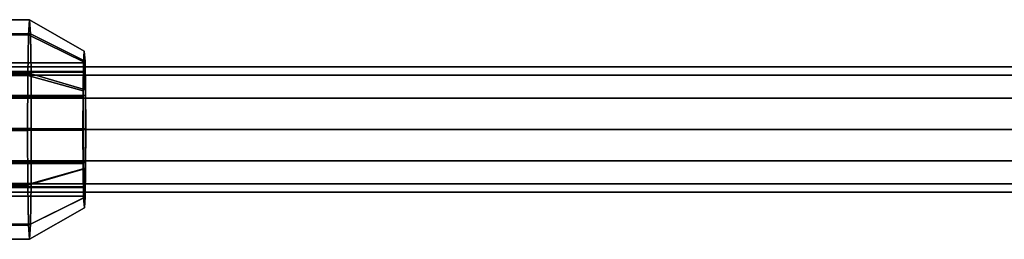
# Model space of a CAD drawing. Extents: x -1545 to 4545, y -1526 to 2526.
# Drawn here: x 869 to 995, y 986 to 1014 of the extents above; entities that cross this region are included whole.
import ezdxf

# ---------------------------------------------------------------- set-up
doc = ezdxf.new("R2010")
doc.units = 0
doc.layers.add('001', color=4, linetype='CONTINUOUS')

msp = doc.modelspace()

# ---------------------------------------------------------------- linework, layer by layer
at = {"layer": '001', "color": 0}
for points in [[(832.634262, 1013.999258, 1035.569752), (870.628474, 1013.999258, 1034.906561), (870.506598, 1012.062599, 1027.924259), (832.512385, 1012.062599, 1028.58745)], [(832.75671, 1012.184771, 1042.584785), (870.750922, 1012.184771, 1041.921594), (870.628474, 1013.999258, 1034.906561), (832.634262, 1013.999258, 1035.569752)], [(877.628017, 1009.99941, 1034.819295), (877.540963, 1008.616083, 1029.831936), (870.506598, 1012.062599, 1027.924259), (870.628474, 1013.999258, 1034.906561)], [(877.71548, 1008.703348, 1039.830032), (877.628017, 1009.99941, 1034.819295), (870.628474, 1013.999258, 1034.906561), (870.750922, 1012.184771, 1041.921594)], [(832.512385, 1012.062599, 1028.58745), (870.506598, 1012.062599, 1027.924259), (870.417949, 1006.893721, 1022.84559), (832.423737, 1006.893721, 1023.508781)], [(832.846919, 1007.105328, 1047.752876), (870.841131, 1007.105328, 1047.089685), (870.750922, 1012.184771, 1041.921594), (832.75671, 1012.184771, 1042.584785)], [(877.540963, 1008.616083, 1029.831936), (877.477642, 1004.924027, 1026.204316), (870.417949, 1006.893721, 1022.84559), (870.506598, 1012.062599, 1027.924259)], [(877.779915, 1005.075175, 1043.521526), (877.71548, 1008.703348, 1039.830032), (870.750922, 1012.184771, 1041.921594), (870.841131, 1007.105328, 1047.089685)], [(877.5436, 991.296234, 1029.983061), (877.479165, 994.924408, 1026.291568), (877.455023, 999.912526, 1024.908451), (877.477642, 1004.924027, 1026.204316), (877.540963, 1008.616083, 1029.831936), (877.628017, 1009.99941, 1034.819295), (877.71548, 1008.703348, 1039.830032), (877.779915, 1005.075175, 1043.521526), (877.804058, 1000.087056, 1044.904643), (877.781438, 995.075556, 1043.608778), (877.718118, 991.3835, 1039.981158), (877.631063, 990.000172, 1034.993799)], [(832.561103, 1007.323639, 1031.378486), (877.554249, 1007.323639, 1030.593128), (877.628246, 1008.499467, 1034.832383), (832.635099, 1008.499467, 1035.617741)], [(832.635099, 1008.499467, 1035.617741), (877.628246, 1008.499467, 1034.832383), (877.702589, 1007.397815, 1039.09151), (832.709443, 1007.397815, 1039.876868)], [(832.709443, 1007.397815, 1039.876868), (877.702589, 1007.397815, 1039.09151), (877.757359, 1004.313867, 1042.229279), (832.764213, 1004.313867, 1043.014638)], [(848.918308, 1008, 1034.902589), (1011.655285, 1008, 1029.557411), (1011.542726, 1006.928203, 1025.558951), (848.768245, 1006.928203, 1030.905361)], [(849.068372, 1006.928203, 1038.899817), (1011.767844, 1006.928203, 1033.555871), (1011.655285, 1008, 1029.557411), (848.918308, 1008, 1034.902589)], [(877.630835, 991.500115, 1034.980711), (877.704831, 992.675943, 1039.219966), (877.758653, 995.814191, 1042.303444), (877.77788, 1000.073967, 1043.404929), (877.757359, 1004.313867, 1042.229279), (877.702589, 1007.397815, 1039.09151), (877.628246, 1008.499467, 1034.832383), (877.554249, 1007.323639, 1030.593128), (877.500427, 1004.185391, 1027.50965), (877.4812, 999.925616, 1026.408165), (877.501721, 995.685715, 1027.583814), (877.556491, 992.601768, 1030.721584)], [(832.423737, 1006.893721, 1023.508781), (870.417949, 1006.893721, 1022.84559), (870.386282, 999.87762, 1021.031379), (832.39207, 999.87762, 1021.69457)], [(832.507281, 1004.185391, 1028.295009), (877.500427, 1004.185391, 1027.50965), (877.554249, 1007.323639, 1030.593128), (832.561103, 1007.323639, 1031.378486)], [(832.880718, 1000.121963, 1049.68924), (870.874931, 1000.121963, 1049.026048), (870.841131, 1007.105328, 1047.089685), (832.846919, 1007.105328, 1047.752876)], [(848.768245, 1006.928203, 1030.905361), (1011.542726, 1006.928203, 1025.558951), (1011.460327, 1004, 1022.631875), (848.658391, 1004, 1027.979187)], [(849.178226, 1004, 1041.825991), (1011.850243, 1004, 1036.482947), (1011.767844, 1006.928203, 1033.555871), (849.068372, 1006.928203, 1038.899817)], [(877.477642, 1004.924027, 1026.204316), (877.455023, 999.912526, 1024.908451), (870.386282, 999.87762, 1021.031379), (870.417949, 1006.893721, 1022.84559)], [(877.804058, 1000.087056, 1044.904643), (877.779915, 1005.075175, 1043.521526), (870.841131, 1007.105328, 1047.089685), (870.874931, 1000.121963, 1049.026048)], [(832.488054, 999.925616, 1027.193523), (877.4812, 999.925616, 1026.408165), (877.500427, 1004.185391, 1027.50965), (832.507281, 1004.185391, 1028.295009)], [(832.764213, 1004.313867, 1043.014638), (877.757359, 1004.313867, 1042.229279), (877.77788, 1000.073967, 1043.404929), (832.784734, 1000.073967, 1044.190287)], [(848.658391, 1004, 1027.979187), (1011.460327, 1004, 1022.631875), (1011.430167, 1000, 1021.560491), (848.618181, 1000, 1026.908133)], [(849.218435, 1000, 1042.897045), (1011.880403, 1000, 1037.554331), (1011.850243, 1004, 1036.482947), (849.178226, 1004, 1041.825991)], [(832.39207, 999.87762, 1021.69457), (870.386282, 999.87762, 1021.031379), (870.420081, 992.894254, 1022.967743), (832.425869, 992.894254, 1023.630934)], [(832.508575, 995.685715, 1028.369173), (877.501721, 995.685715, 1027.583814), (877.4812, 999.925616, 1026.408165), (832.488054, 999.925616, 1027.193523)], [(832.784734, 1000.073967, 1044.190287), (877.77788, 1000.073967, 1043.404929), (877.758653, 995.814191, 1042.303444), (832.765507, 995.814191, 1043.088802)], [(832.849051, 993.105861, 1047.875029), (870.843264, 993.105861, 1047.211838), (870.874931, 1000.121963, 1049.026048), (832.880718, 1000.121963, 1049.68924)], [(848.618181, 1000, 1026.908133), (1011.430167, 1000, 1021.560491), (1011.460327, 996, 1022.631875), (848.658391, 996, 1027.979187)], [(849.178226, 996, 1041.825991), (1011.850243, 996, 1036.482947), (1011.880403, 1000, 1037.554331), (849.218435, 1000, 1042.897045)], [(877.455023, 999.912526, 1024.908451), (877.479165, 994.924408, 1026.291568), (870.420081, 992.894254, 1022.967743), (870.386282, 999.87762, 1021.031379)], [(877.781438, 995.075556, 1043.608778), (877.804058, 1000.087056, 1044.904643), (870.874931, 1000.121963, 1049.026048), (870.843264, 993.105861, 1047.211838)], [(832.563345, 992.601768, 1031.506942), (877.556491, 992.601768, 1030.721584), (877.501721, 995.685715, 1027.583814), (832.508575, 995.685715, 1028.369173)], [(832.765507, 995.814191, 1043.088802), (877.758653, 995.814191, 1042.303444), (877.704831, 992.675943, 1039.219966), (832.711685, 992.675943, 1040.005324)], [(848.658391, 996, 1027.979187), (1011.460327, 996, 1022.631875), (1011.542726, 993.071797, 1025.558951), (848.768245, 993.071797, 1030.905361)], [(849.068372, 993.071797, 1038.899817), (1011.767844, 993.071797, 1033.555871), (1011.850243, 996, 1036.482947), (849.178226, 996, 1041.825991)], [(877.479165, 994.924408, 1026.291568), (877.5436, 991.296234, 1029.983061), (870.510291, 987.814811, 1028.135834), (870.420081, 992.894254, 1022.967743)], [(877.718118, 991.3835, 1039.981158), (877.781438, 995.075556, 1043.608778), (870.843264, 993.105861, 1047.211838), (870.754615, 987.936983, 1042.133169)], [(832.425869, 992.894254, 1023.630934), (870.420081, 992.894254, 1022.967743), (870.510291, 987.814811, 1028.135834), (832.516078, 987.814811, 1028.799025)], [(832.637688, 991.500115, 1035.766069), (877.630835, 991.500115, 1034.980711), (877.556491, 992.601768, 1030.721584), (832.563345, 992.601768, 1031.506942)], [(832.711685, 992.675943, 1040.005324), (877.704831, 992.675943, 1039.219966), (877.630835, 991.500115, 1034.980711), (832.637688, 991.500115, 1035.766069)], [(832.760403, 987.936983, 1042.79636), (870.754615, 987.936983, 1042.133169), (870.843264, 993.105861, 1047.211838), (832.849051, 993.105861, 1047.875029)], [(848.768245, 993.071797, 1030.905361), (1011.542726, 993.071797, 1025.558951), (1011.655285, 992, 1029.557411), (848.918308, 992, 1034.902589)], [(848.918308, 992, 1034.902589), (1011.655285, 992, 1029.557411), (1011.767844, 993.071797, 1033.555871), (849.068372, 993.071797, 1038.899817)], [(877.5436, 991.296234, 1029.983061), (877.631063, 990.000172, 1034.993799), (870.632738, 986.000324, 1035.150867), (870.510291, 987.814811, 1028.135834)], [(877.631063, 990.000172, 1034.993799), (877.718118, 991.3835, 1039.981158), (870.754615, 987.936983, 1042.133169), (870.632738, 986.000324, 1035.150867)], [(832.516078, 987.814811, 1028.799025), (870.510291, 987.814811, 1028.135834), (870.632738, 986.000324, 1035.150867), (832.638526, 986.000324, 1035.814058)], [(832.638526, 986.000324, 1035.814058), (870.632738, 986.000324, 1035.150867), (870.754615, 987.936983, 1042.133169), (832.760403, 987.936983, 1042.79636)]]:
    msp.add_polyline3d(points, close=True, dxfattribs=at)

doc.saveas('drawing.dxf')
